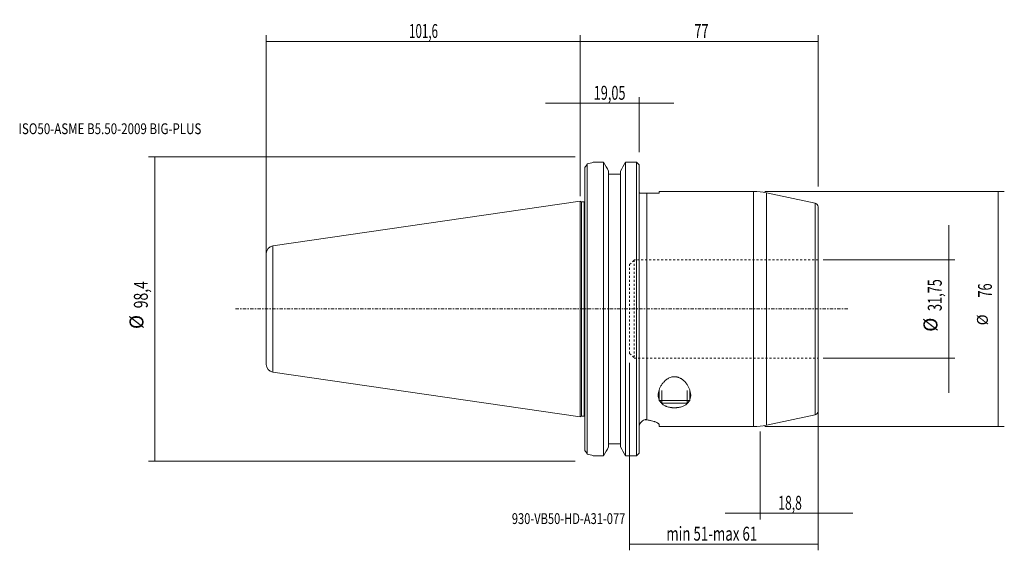
# Model space of a CAD drawing. Units: millimetres. Extents: x -181 to 137, y -78 to 94.
import ezdxf

# ---------------------------------------------------------------- set-up
doc = ezdxf.new("R2010")
doc.units = ezdxf.units.MM
doc.linetypes.add('CENTER', pattern=[47.5, 22, -8.5, 8.5, -8.5])
doc.linetypes.add('DASHED', pattern=[25.72, 12.86, -12.86])
for name, color, linetype in [('1', 4, 'CONTINUOUS'), ('2', 7, 'CONTINUOUS'), ('SK1', 4, 'CONTINUOUS'), ('SK2', 7, 'CONTINUOUS'), ('SK3', 1, 'DASHED'), ('SK4', 2, 'CENTER'), ('SK6', 5, 'CONTINUOUS')]:
    doc.layers.add(name, color=color, linetype=linetype)
doc.styles.add('iso_b_vert', font='simplex.shx')
doc.dimstyles.get("Standard").update_dxf_attribs({"dimtxt": 0.18, "dimasz": 0.18, "dimexe": 0.18, "dimexo": 0.0625, "dimgap": 0.09, "dimtad": 1, "dimzin": 0, "dimdsep": 52, "dimtxsty": 'Standard', "dimcen": 0.09, "dimadec": 0, "dimazin": 0, "dimtfac": 1, "dimtdec": 4, "dimtofl": 0, "dimtmove": 0, "dimatfit": 3, "dimfxl": 1, "dimtolj": 1, "dimtzin": 0, "dimarcsym": 0})

# ---------------------------------------------------------------- blocks, each defined once
blk = doc.blocks.new('LABLE3D_1')
at = {"layer": 'SK6', "lineweight": 18, "insert": (-104.725, 56.575), "char_height": 3.5, "attachment_point": 7, "line_spacing_factor": 1.084337, "style": 'iso_b_vert'}
blk.add_mtext('\\W1.0000;', dxfattribs=at)
blk = doc.blocks.new('DimnDraft3D1')
at = {"layer": 'SK2', "lineweight": 13}
for p, q in [((58.2, -39.5875), (58.2, -68.078053)), ((77, -39.5875), (77, -68.078053)), ((46.95, -66.078053), (88.25, -66.078053))]:
    blk.add_line(p, q, dxfattribs=at)
for points in [[(58.2, -66.078053), (53.700004, -67.075679), (53.699996, -65.080427), (58.2, -66.078053)], [(77, -66.078053), (81.499996, -65.080427), (81.500004, -67.075679), (77, -66.078053)]]:
    blk.add_solid(points, dxfattribs=at)
at = {"layer": 'SK2', "lineweight": 18, "insert": (64.124342, -64.953053), "char_height": 4.5, "attachment_point": 7, "line_spacing_factor": 1.084337, "style": 'iso_b_vert'}
blk.add_mtext('\\W0.6367;18,8', dxfattribs=at)
blk = doc.blocks.new('DimnDraft3D2')
at = {"layer": 'SK2', "lineweight": 13}
for p, q in [((-1.5875, 49.2), (-139.7, 49.2)), ((-137.7, 49.2), (-137.7, -49.2)), ((-1.5875, -49.2), (-139.7, -49.2))]:
    blk.add_line(p, q, dxfattribs=at)
for points in [[(-137.7, 49.2), (-136.702374, 44.700004), (-138.697626, 44.699996), (-137.7, 49.2)], [(-137.7, -49.2), (-138.697626, -44.700004), (-136.702374, -44.699996), (-137.7, -49.2)]]:
    blk.add_solid(points, dxfattribs=at)
at = {"layer": 'SK2', "lineweight": 18, "char_height": 4.5, "attachment_point": 7, "rotation": 90, "line_spacing_factor": 1.084337, "style": 'iso_b_vert'}
for s, insert in [('\\W0.7383;98,4', (-139.95, 0.225)), ('%%c', (-139.95, -6.489844))]:
    blk.add_mtext(s, dxfattribs=dict(at, insert=insert))
blk = doc.blocks.new('DimnDraft3D3')
at = {"layer": 'SK2', "lineweight": 13}
for p, q in [((119.25, 27.125), (119.25, -27.125)), ((78.5875, 15.875), (121.25, 15.875)), ((78.5875, -15.875), (121.25, -15.875))]:
    blk.add_line(p, q, dxfattribs=at)
for points in [[(119.25, 15.875), (118.252374, 20.374996), (120.247626, 20.375004), (119.25, 15.875)], [(119.25, -15.875), (120.247626, -20.374996), (118.252374, -20.375004), (119.25, -15.875)]]:
    blk.add_solid(points, dxfattribs=at)
at = {"layer": 'SK2', "lineweight": 18, "char_height": 4.5, "attachment_point": 7, "rotation": 90, "line_spacing_factor": 1.084337, "style": 'iso_b_vert'}
for s, insert in [('\\W0.6713;31,75', (117, -0.657237)), ('%%c', (117, -7.372081))]:
    blk.add_mtext(s, dxfattribs=dict(at, insert=insert))
blk = doc.blocks.new('DimnDraft3D4')
at = {"layer": '2', "lineweight": 13}
for p, q in [((0, 36.5125), (0, 88.578053)), ((0, 86.578053), (77, 86.578053)), ((77, 39.5875), (77, 88.578053))]:
    blk.add_line(p, q, dxfattribs=at)
for points in [[(0, 86.578053), (4.499996, 87.575679), (4.500004, 85.580427), (0, 86.578053)], [(77, 86.578053), (72.500004, 85.580427), (72.499996, 87.575679), (77, 86.578053)]]:
    blk.add_solid(points, dxfattribs=at)
at = {"layer": '2', "lineweight": 18, "insert": (36.936842, 87.703053), "char_height": 4.5, "attachment_point": 7, "line_spacing_factor": 1.084337, "style": 'iso_b_vert'}
blk.add_mtext('\\W0.6740;77', dxfattribs=at)
blk = doc.blocks.new('DimnDraft3D5')
at = {"layer": 'SK2', "lineweight": 13}
for p, q in [((16, -17.4625), (16, -78.078053)), ((77, -17.4625), (77, -78.078053)), ((77, -76.078053), (16, -76.078053))]:
    blk.add_line(p, q, dxfattribs=at)
for points in [[(16, -76.078053), (20.499996, -75.080427), (20.500004, -77.075679), (16, -76.078053)], [(77, -76.078053), (72.500004, -77.075679), (72.499996, -75.080427), (77, -76.078053)]]:
    blk.add_solid(points, dxfattribs=at)
at = {"layer": 'SK2', "lineweight": 18, "insert": (27.860526, -74.953053), "char_height": 4.5, "attachment_point": 7, "line_spacing_factor": 1.084337, "style": 'iso_b_vert'}
blk.add_mtext('\\W0.7038;min 51-max 61', dxfattribs=at)
blk = doc.blocks.new('DimnDraft3D6')
at = {"layer": 'SK2', "lineweight": 13}
for p, q in [((-101.6, 13.7875), (-101.6, 88.578053)), ((0, 86.578053), (-101.6, 86.578053)), ((0, 36.5125), (0, 88.578053))]:
    blk.add_line(p, q, dxfattribs=at)
for points in [[(-101.6, 86.578053), (-97.100004, 87.575679), (-97.099996, 85.580427), (-101.6, 86.578053)], [(0, 86.578053), (-4.499996, 85.580427), (-4.500004, 87.575679), (0, 86.578053)]]:
    blk.add_solid(points, dxfattribs=at)
at = {"layer": 'SK2', "lineweight": 18, "insert": (-55.394737, 87.703053), "char_height": 4.5, "attachment_point": 7, "line_spacing_factor": 1.084337, "style": 'iso_b_vert'}
blk.add_mtext('\\W0.6110;101,6', dxfattribs=at)
blk = doc.blocks.new('DimnDraft3D7')
at = {"layer": 'SK2', "lineweight": 13}
for p, q in [((0, 36.5125), (0, 68.578053)), ((19.05, 50.7875), (19.05, 68.578053)), ((-11.25, 66.578053), (30.3, 66.578053))]:
    blk.add_line(p, q, dxfattribs=at)
for points in [[(0, 66.578053), (-4.499996, 65.580427), (-4.500004, 67.575679), (0, 66.578053)], [(19.05, 66.578053), (23.549996, 67.575679), (23.550004, 65.580427), (19.05, 66.578053)]]:
    blk.add_solid(points, dxfattribs=at)
at = {"layer": 'SK2', "lineweight": 18, "insert": (4.367763, 67.703053), "char_height": 4.5, "attachment_point": 7, "line_spacing_factor": 1.084337, "style": 'iso_b_vert'}
blk.add_mtext('\\W0.6713;19,05', dxfattribs=at)
blk = doc.blocks.new('DimnDraft3D8')
at = {"layer": 'SK2', "lineweight": 13}
for p, q in [((59.7875, 38), (137.25, 38)), ((135.25, -38), (135.25, 38)), ((59.7875, -38), (137.25, -38))]:
    blk.add_line(p, q, dxfattribs=at)
for points in [[(135.25, 38), (136.247626, 33.500004), (134.252374, 33.499996), (135.25, 38)], [(135.25, -38), (134.252374, -33.500004), (136.247626, -33.499996), (135.25, -38)]]:
    blk.add_solid(points, dxfattribs=at)
at = {"layer": 'SK2', "lineweight": 18, "attachment_point": 7, "rotation": 90, "line_spacing_factor": 1.084337, "style": 'iso_b_vert'}
for s, insert, char_height in [('\\W0.6740;76', (133.25, 3.686842), 4.5), ('%%c', (133, -5.285814), 3.5)]:
    blk.add_mtext(s, dxfattribs=dict(at, insert=insert, char_height=char_height))

msp = doc.modelspace()

# ---------------------------------------------------------------- linework, layer by layer
at = {"layer": '1', "lineweight": 18}
for p, q in [((1.5, -45.816), (1.5, 45.816)), ((2.3, 46.92), (2.3, -46.92)), ((4.2, 47.478), (7.584, 47.478)), ((7.584, -47.478), (7.584, 47.478)), ((9.175, 44.616), (9.175, -44.616)), ((13.025, 44.616), (13.025, -44.616)), ((14.616, 47.478), (14.616, -47.478)), ((14.616, 47.478), (18.25, 47.478)), ((18.25, -47.478), (18.25, 47.478)), ((19.05, 46.649), (19.05, -46.649)), ((13.025, 43.632), (9.175, 43.632)), ((25.5, 37.5), (21.55, 37.5)), ((56.098, 38), (25.5, 38)), ((25.5, 37.5), (25.5, 38)), ((76.049, 34.206), (60.256, 37.563)), ((0.428, 34.625), (0, 34.925)), ((0, -34.925), (0, 34.925)), ((0.428, 34.625), (0.428, 0)), ((1.3, 34.625), (0.428, 34.625)), ((77, -33.032), (77, 33.032)), ((0.428, 0), (0.428, -34.625)), ((25.5, -26.387), (25.5, -29.595)), ((35.5, -29.595), (35.5, -26.328)), ((25.5, -29.595), (26.405, -30.5)), ((35.5, -29.595), (25.5, -29.595)), ((34.595, -30.5), (26.405, -30.5)), ((34.595, -30.5), (35.5, -29.595)), ((0, -34.925), (0.428, -34.625)), ((0.428, -34.625), (1.3, -34.625)), ((60.256, -37.563), (76.049, -34.206)), ((25.5, -37.368), (25.5, -38)), ((25.5, -38), (56.098, -38)), ((13.025, -43.632), (9.175, -43.632)), ((4.2, -47.478), (7.584, -47.478)), ((14.616, -47.478), (18.25, -47.478))]:
    msp.add_line(p, q, dxfattribs=at)
at = {"layer": '1', "lineweight": 13}
for p, q in [((21.55, 37.5), (21.55, -35.745)), ((56.098, -38), (56.098, 38)), ((60.256, 0), (60.256, 37.563)), ((1.3, 34.625), (1.3, -34.625)), ((76.049, -34.206), (76.049, 34.206)), ((60.256, -37.563), (60.256, 0)), ((26.42, -30.5), (26.42, -26.387)), ((34.58, -30.5), (34.58, -26.328))]:
    msp.add_line(p, q, dxfattribs=at)
at = {"layer": '1', "lineweight": 18}
for centre, radius, start, end in [((56.098, 18), 20, 78, 90), ((75.8, 33.032), 1.2, 0, 78), ((75.8, -33.032), 1.2, 282, 0), ((56.098, -18), 20, 270, 282)]:
    msp.add_arc(centre, radius, start, end, dxfattribs=at)
at = {"layer": '1', "lineweight": 18, "extrusion": (0, 0, -1)}
for centre, start, end in [((-1.3, 35.125), 246.42141, 270), ((-1.3, -35.125), 90, 113.57916)]:
    msp.add_arc(centre, 0.5, start, end, dxfattribs=at)
at = {"layer": '1', "lineweight": 18}
for start_param, end_param in [(-2.8762438, -2.8359943), (-0.3055983, -0.2653489)]:
    msp.add_ellipse((17.102, 0), major_axis=(0, -49.2), ratio=1, start_param=start_param, end_param=end_param, dxfattribs=at)
for points in [[(1.5, 45.816), (1.765, 46.187), (2.032, 46.555), (2.3, 46.92)], [(9.175, 44.616), (8.646, 45.571), (8.115, 46.525), (7.584, 47.478)], [(14.616, 47.478), (14.085, 46.525), (13.554, 45.571), (13.025, 44.616)], [(18.25, 47.478), (18.517, 47.202), (18.783, 46.925), (19.05, 46.649)], [(2.3, -46.92), (2.032, -46.555), (1.765, -46.187), (1.5, -45.816)], [(9.175, -44.616), (8.646, -45.571), (8.115, -46.525), (7.584, -47.478)], [(14.616, -47.478), (14.085, -46.525), (13.554, -45.571), (13.025, -44.616)], [(19.05, -46.649), (18.783, -46.925), (18.517, -47.202), (18.25, -47.478)]]:
    msp.add_open_spline(points, degree=3, dxfattribs=at)
for points, knots in [([(19.05, 38.39), (19.05, 38.238), (19.062, 38.087), (19.099, 37.864), (19.114, 37.791), (19.151, 37.644), (19.172, 37.571), (19.196, 37.5)], [0, 0, 0, 0, 0.5, 0.5, 0.75, 0.75, 1, 1, 1, 1]), ([(19.196, 37.5), (19.231, 37.5), (19.272, 37.5), (19.366, 37.5), (19.418, 37.5), (19.591, 37.5), (19.726, 37.5), (19.965, 37.5), (20.05, 37.5), (20.238, 37.5), (20.34, 37.5), (20.514, 37.5), (20.575, 37.5), (20.709, 37.5), (20.781, 37.5), (20.903, 37.5), (20.946, 37.5), (21.038, 37.5), (21.088, 37.5), (21.171, 37.5), (21.2, 37.5), (21.261, 37.5), (21.294, 37.5), (21.361, 37.5), (21.397, 37.5), (21.472, 37.5), (21.511, 37.5), (21.55, 37.5)], [0, 0, 0, 0, 0.125, 0.125, 0.25, 0.25, 0.5, 0.5, 0.625, 0.625, 0.75, 0.75, 0.8125, 0.8125, 0.875, 0.875, 0.90625, 0.90625, 0.9375, 0.9375, 0.953125, 0.953125, 0.96875, 0.96875, 0.984375, 0.984375, 1, 1, 1, 1]), ([(35.75, -27.899), (35.75, -27.815), (35.748, -27.73), (35.735, -27.503), (35.721, -27.359), (35.659, -26.927), (35.594, -26.639), (35.418, -26.06), (35.308, -25.77), (35.106, -25.334), (35.033, -25.188), (34.875, -24.9), (34.791, -24.758), (34.522, -24.335), (34.319, -24.059), (33.976, -23.658), (33.854, -23.526), (33.596, -23.269), (33.46, -23.144), (33.175, -22.906), (33.026, -22.792), (32.788, -22.631), (32.707, -22.579), (32.54, -22.479), (32.454, -22.431), (32.193, -22.294), (32.012, -22.213), (31.728, -22.11), (31.632, -22.079), (31.435, -22.024), (31.334, -21.999), (31.031, -21.939), (30.827, -21.915), (30.515, -21.905), (30.41, -21.906), (30.202, -21.917), (30.099, -21.927), (29.793, -21.969), (29.593, -22.013), (29.2, -22.131), (29.013, -22.204), (28.654, -22.369), (28.483, -22.463), (28.235, -22.616), (28.155, -22.669), (27.998, -22.778), (27.922, -22.835), (27.551, -23.122), (27.287, -23.372), (26.927, -23.767), (26.813, -23.903), (26.599, -24.178), (26.499, -24.316), (26.216, -24.736), (26.052, -25.02), (25.838, -25.45), (25.773, -25.595), (25.652, -25.885), (25.597, -26.031), (25.451, -26.469), (25.377, -26.759), (25.276, -27.333), (25.25, -27.617), (25.25, -27.899)], [0, 0, 0, 0, 0.0179579, 0.0179579, 0.0477167, 0.0477167, 0.1072344, 0.1072344, 0.1667521, 0.1667521, 0.196511, 0.196511, 0.2262698, 0.2262698, 0.2857875, 0.2857875, 0.3155464, 0.3155464, 0.3453052, 0.3453052, 0.3750641, 0.3750641, 0.3899435, 0.3899435, 0.4048229, 0.4048229, 0.4345818, 0.4345818, 0.4494612, 0.4494612, 0.4643407, 0.4643407, 0.4940995, 0.4940995, 0.5089789, 0.5089789, 0.5238584, 0.5238584, 0.5536172, 0.5536172, 0.5833761, 0.5833761, 0.6131349, 0.6131349, 0.6280143, 0.6280143, 0.6428938, 0.6428938, 0.7024115, 0.7024115, 0.7321703, 0.7321703, 0.7619292, 0.7619292, 0.8214469, 0.8214469, 0.8512057, 0.8512057, 0.8809646, 0.8809646, 0.9404823, 0.9404823, 1, 1, 1, 1]), ([(25.25, -27.899), (25.25, -28.181), (25.276, -28.455), (25.366, -28.892), (25.412, -29.059), (25.472, -29.223)], [0, 0, 0, 0, 0.6102111, 0.6102111, 1, 1, 1, 1]), ([(35.505, -29.286), (35.507, -29.28), (35.509, -29.274), (35.56, -29.139), (35.601, -29.009), (35.7, -28.612), (35.736, -28.342), (35.749, -28.01), (35.75, -27.955), (35.75, -27.899)], [0, 0, 0, 0, 0.0134898, 0.0134898, 0.3039342, 0.3039342, 0.8848231, 0.8848231, 1, 1, 1, 1]), ([(25.85, -29.97), (25.906, -30.053), (25.965, -30.133), (26.119, -30.324), (26.218, -30.433), (26.38, -30.59), (26.436, -30.641), (26.553, -30.742), (26.615, -30.792), (26.93, -31.033), (27.213, -31.204), (27.61, -31.391), (27.692, -31.426), (27.86, -31.495), (27.946, -31.529), (28.208, -31.622), (28.388, -31.677), (28.759, -31.774), (28.95, -31.815), (29.245, -31.866), (29.345, -31.882), (29.547, -31.908), (29.65, -31.92), (30.16, -31.967), (30.572, -31.974), (31.089, -31.943), (31.193, -31.935), (31.397, -31.915), (31.498, -31.903), (31.799, -31.861), (31.994, -31.826), (32.378, -31.741), (32.567, -31.69), (32.928, -31.577), (33.1, -31.513), (33.431, -31.374), (33.589, -31.298), (33.891, -31.134), (34.032, -31.047), (34.297, -30.863), (34.421, -30.766), (34.594, -30.614), (34.65, -30.562), (34.757, -30.456), (34.808, -30.401), (34.985, -30.203), (35.098, -30.054), (35.196, -29.899)], [0, 0, 0, 0, 0.0352099, 0.0352099, 0.0851924, 0.0851924, 0.1101837, 0.1101837, 0.1351749, 0.1351749, 0.23514, 0.23514, 0.2601312, 0.2601312, 0.2851225, 0.2851225, 0.335105, 0.335105, 0.3850875, 0.3850875, 0.4100787, 0.4100787, 0.43507, 0.43507, 0.535035, 0.535035, 0.5600263, 0.5600263, 0.5850175, 0.5850175, 0.635, 0.635, 0.6849825, 0.6849825, 0.734965, 0.734965, 0.7849475, 0.7849475, 0.8349301, 0.8349301, 0.8849126, 0.8849126, 0.9099038, 0.9099038, 0.9348951, 0.9348951, 1, 1, 1, 1]), ([(20.846, -35.85), (20.579, -35.933), (20.334, -36.06), (19.886, -36.395), (19.695, -36.595), (19.376, -37.054), (19.256, -37.303), (19.133, -37.702), (19.102, -37.838), (19.06, -38.112), (19.05, -38.25), (19.05, -38.39)], [0, 0, 0, 0, 0.25, 0.25, 0.5, 0.5, 0.75, 0.75, 0.875, 0.875, 1, 1, 1, 1]), ([(21.55, -35.745), (21.43, -35.745), (21.311, -35.754), (21.077, -35.788), (20.961, -35.814), (20.846, -35.85)], [0, 0, 0, 0, 0.5, 0.5, 1, 1, 1, 1]), ([(25.5, -37.368), (25.5, -37.297), (25.463, -37.221), (25.357, -37.101), (25.313, -37.06), (25.207, -36.976), (25.145, -36.933), (24.935, -36.802), (24.764, -36.714), (24.462, -36.583), (24.353, -36.539), (24.179, -36.474), (24.118, -36.453), (23.995, -36.41), (23.932, -36.389), (23.608, -36.285), (23.325, -36.206), (22.864, -36.097), (22.704, -36.063), (22.372, -35.997), (22.203, -35.967), (21.715, -35.889), (21.388, -35.847), (21.05, -35.815)], [0, 0, 0, 0, 0.1447151, 0.1447151, 0.2170727, 0.2170727, 0.2894303, 0.2894303, 0.4341454, 0.4341454, 0.5065029, 0.5065029, 0.5426817, 0.5426817, 0.5788605, 0.5788605, 0.7235756, 0.7235756, 0.7959332, 0.7959332, 0.8682908, 0.8682908, 1, 1, 1, 1])]:
    msp.add_open_spline(points, degree=3, knots=knots, dxfattribs=at)
at = {"layer": 'SK1', "lineweight": 18}
for p, q in [((0, 34.925), (-99.461, 20.419)), ((0, -34.925), (0, 34.925)), ((-101.6, 17.945), (-101.6, -17.945)), ((-99.461, -20.419), (0, -34.925))]:
    msp.add_line(p, q, dxfattribs=at)
at = {"layer": 'SK1', "lineweight": 13}
for p, q in [((-99.461, 0), (-99.461, 20.419)), ((-99.461, -20.419), (-99.461, 0))]:
    msp.add_line(p, q, dxfattribs=at)
at = {"layer": 'SK1', "lineweight": 18}
for centre, start, end in [((-99.1, 17.945), 98.29778, 180), ((-99.1, -17.945), 180, 261.70222)]:
    msp.add_arc(centre, 2.5, start, end, dxfattribs=at)
at = {"layer": 'SK3', "lineweight": 18, "ltscale": 0.05}
for p, q in [((16, 14.375), (17.5, 15.875)), ((16, -14.375), (16, 14.375)), ((77, 15.875), (17.5, 15.875)), ((17.5, 15.875), (17.5, -15.875)), ((16, -14.375), (17.5, -15.875)), ((17.5, -15.875), (77, -15.875))]:
    msp.add_line(p, q, dxfattribs=at)
at = {"layer": 'SK4', "lineweight": 18, "ltscale": 0.05}
msp.add_line((-111.6, 0), (87, 0), dxfattribs=at)

# ---------------------------------------------------------------- block references
at = {"layer": 'SK6', "lineweight": 18}
msp.add_blockref('LABLE3D_1', (0, 0), dxfattribs=at)

# ---------------------------------------------------------------- texts
at = {"layer": 'SK6', "lineweight": 18, "char_height": 3.5, "attachment_point": 7, "line_spacing_factor": 1.084337, "style": 'iso_b_vert'}
for s, insert in [('\\W0.7849;ISO50-ASME B5.50-2009 BIG-PLUS', (-181.78, 56.575)), ('\\W0.2969; ', (-105.784, 56.575)), ('\\W0.7544;930-VB50-HD-A31-077', (-22.125, -69.575))]:
    msp.add_mtext(s, dxfattribs=dict(at, insert=insert))

# ---------------------------------------------------------------- dimensions: what is measured, and where the dimension line sits
at = {"layer": '2', "lineweight": 13}
dim = msp.add_linear_dim(base=(77, 86.578), p1=(0, 36.513), p2=(77, 39.587), dimstyle='Standard', override={"dimtxt": 4.5, "dimasz": 4.5, "dimexe": 2, "dimexo": 1.5875, "dimgap": 2.25, "dimtad": 1, "dimtih": 0, "dimdec": 1, "dimzin": 8, "dimpost": '<>', "dimtxsty": 'iso_b_vert', "dimsah": 1, "dimclrd": 2, "dimclre": 2, "dimclrt": 2, "dimtm": -0.005, "dimtdec": 2, "dimtofl": 1, "dimtmove": 0}, dxfattribs=at)
dim.commit()
dim.dimension.update_dxf_attribs({"geometry": 'DimnDraft3D4', "text_midpoint": (35.812, 86.578)})
at = {"layer": 'SK2', "lineweight": 13}
for base, p1, p2, override, picture, middle in [((-101.6, 86.578), (0, 36.513), (-101.6, 13.787), {"dimtxt": 4.5, "dimasz": 4.5, "dimexe": 2, "dimexo": 1.5875, "dimgap": 2.25, "dimtad": 1, "dimtih": 0, "dimdec": 1, "dimzin": 8, "dimpost": '<>', "dimtxsty": 'iso_b_vert', "dimsah": 1, "dimclrd": 2, "dimclre": 2, "dimclrt": 2, "dimtm": -0.005, "dimtdec": 2, "dimtofl": 1, "dimtmove": 0}, 'DimnDraft3D6', (-56.52, 86.578)), ((19.05, 66.578), (0, 36.513), (19.05, 50.788), {"dimtxt": 4.5, "dimasz": 4.5, "dimexe": 2, "dimexo": 1.5875, "dimgap": 2.25, "dimtad": 1, "dimtih": 0, "dimdec": 2, "dimzin": 8, "dimpost": '<>', "dimtxsty": 'iso_b_vert', "dimsah": 1, "dimclrd": 2, "dimclre": 2, "dimclrt": 2, "dimtm": -0.005, "dimtdec": 2, "dimtofl": 1, "dimtmove": 0}, 'DimnDraft3D7', (3.243, 66.578)), ((16, -76.078), (77, -17.462), (16, -17.462), {"dimtxt": 4.5, "dimasz": 4.5, "dimexe": 2, "dimexo": 1.5875, "dimgap": 2.25, "dimtad": 1, "dimtih": 0, "dimdec": 0, "dimzin": 8, "dimpost": '<>', "dimtxsty": 'iso_b_vert', "dimsah": 1, "dimclrd": 2, "dimclre": 2, "dimclrt": 2, "dimtm": -0.005, "dimtdec": 2, "dimtofl": 1, "dimtmove": 0}, 'DimnDraft3D5', (26.736, -76.078)), ((77, -66.078), (58.2, -39.587), (77, -39.587), {"dimtxt": 4.5, "dimasz": 4.5, "dimexe": 2, "dimexo": 1.5875, "dimgap": 2.25, "dimtad": 1, "dimtih": 0, "dimdec": 1, "dimzin": 8, "dimpost": '<>', "dimtxsty": 'iso_b_vert', "dimsah": 1, "dimclrd": 2, "dimclre": 2, "dimclrt": 2, "dimtm": -0.005, "dimtdec": 2, "dimtofl": 1, "dimtmove": 0}, 'DimnDraft3D1', (62.999, -66.078))]:
    dim = msp.add_linear_dim(base=base, p1=p1, p2=p2, dimstyle='Standard', override=override, dxfattribs=at)
    dim.commit()
    dim.dimension.update_dxf_attribs({"geometry": picture, "text_midpoint": middle})
for p1, p2, distance, override, picture, middle in [((-1.587, 49.2), (-1.587, -49.2), -138.112, {"dimtxt": 4.5, "dimasz": 4.5, "dimexe": 2, "dimexo": 1.5875, "dimgap": 2.25, "dimtad": 1, "dimtih": 0, "dimtoh": 0, "dimdec": 1, "dimzin": 8, "dimpost": '<>', "dimtxsty": 'iso_b_vert', "dimsah": 1, "dimclrd": 2, "dimclre": 2, "dimclrt": 2, "dimtm": -0.005, "dimtdec": 2, "dimtmove": 0}, 'DimnDraft3D2', (-141.075, -0.9)), ((78.588, 15.875), (78.588, -15.875), 42.662, {"dimtxt": 4.5, "dimasz": 4.5, "dimexe": 2, "dimexo": 1.5875, "dimgap": 2.25, "dimtad": 1, "dimtih": 0, "dimtoh": 0, "dimdec": 2, "dimzin": 8, "dimpost": '<>', "dimtxsty": 'iso_b_vert', "dimsah": 1, "dimclrd": 2, "dimclre": 2, "dimclrt": 2, "dimtm": -0.005, "dimtdec": 2, "dimtmove": 0}, 'DimnDraft3D3', (115.875, -1.782))]:
    dim = msp.add_aligned_dim(p1=p1, p2=p2, distance=distance, dimstyle='Standard', override=override, dxfattribs=at)
    dim.commit()
    dim.dimension.update_dxf_attribs({"geometry": picture, "text_midpoint": middle})
dim = msp.add_linear_dim(base=(135.25, 38), p1=(59.788, -38), p2=(59.788, 38), angle=90, dimstyle='Standard', override={"dimtxt": 4.5, "dimasz": 4.5, "dimexe": 2, "dimexo": 1.5875, "dimgap": 2.25, "dimtad": 1, "dimtih": 0, "dimtoh": 0, "dimdec": 1, "dimzin": 8, "dimpost": '<>', "dimtxsty": 'iso_b_vert', "dimsah": 1, "dimclrd": 2, "dimclre": 2, "dimclrt": 2, "dimtm": -0.005, "dimtdec": 2, "dimtofl": 1, "dimtmove": 0}, dxfattribs=at)
dim.commit()
dim.dimension.update_dxf_attribs({"geometry": 'DimnDraft3D8', "text_midpoint": (135.25, -7.938)})

doc.saveas('drawing.dxf')
